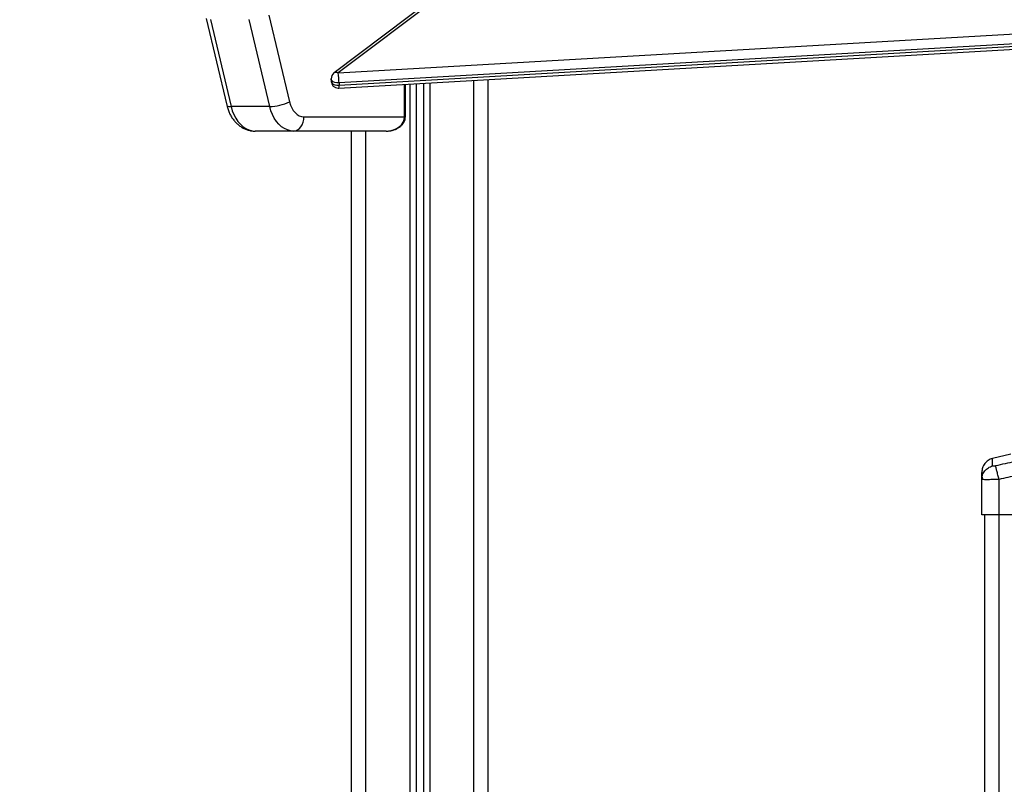
# Model space of a CAD drawing. Units: millimetres. Extents: x -8.2 to 12.2, y 0 to 17.2.
# Drawn here: x -5.6 to -4.9, y 14 to 14.5 of the extents above; entities that cross this region are included whole.
import ezdxf

# ---------------------------------------------------------------- set-up
doc = ezdxf.new("R2010")
doc.units = ezdxf.units.MM
doc.layers.add('DIASTASEIS', color=253, linetype='Continuous', lineweight=5)
doc.styles.get("Standard").update_dxf_attribs({"font": 'ARIALN.TTF'})
doc.dimstyles.get("Standard").update_dxf_attribs({"dimtxt": 0.18, "dimasz": 0.15, "dimexe": 0.18, "dimexo": 0.0625, "dimgap": 0.09, "dimtad": 0, "dimtih": 1, "dimtoh": 1, "dimzin": 0, "dimdsep": 46, "dimtxsty": 'Standard', "dimblk": 'OBLIQUE', "dimcen": 0.09, "dimadec": 0, "dimazin": 0, "dimtfac": 1, "dimtofl": 0, "dimtmove": 0, "dimatfit": 3, "dimfxl": 1, "dimtolj": 1, "dimtzin": 0, "dimarcsym": 0})

# ---------------------------------------------------------------- blocks, each defined once
blk = doc.blocks.new('DDDD')
at = {"color": 7, "linetype": 'Continuous', "lineweight": 25}
for p, q in [((55.50829, 7.21495), (55.41411, 7.14379)), ((55.5113, 7.21495), (55.41712, 7.1438)), ((55.36883, 7.18409), (55.38312, 7.1236)), ((55.32515, 7.18179), (55.33945, 7.1213)), ((55.32818, 7.18093), (55.34247, 7.12043)), ((55.36934, 7.12043), (55.35505, 7.18093)), ((55.41712, 7.1438), (56.0553, 7.18073)), ((56.05577, 7.17374), (55.4176, 7.13681)), ((55.4176, 7.13521), (56.05577, 7.17214)), ((55.41741, 7.13321), (56.05558, 7.17014)), ((55.41212, 7.1398), (55.41212, 7.1382)), ((55.4176, 7.13681), (55.4176, 7.13521)), ((55.47136, 7.13633), (55.47136, 6.53889)), ((55.47636, 7.13662), (55.47636, 6.53889)), ((55.52136, 6.50545), (55.52136, 7.13923)), ((55.46379, 7.11335), (55.46379, 7.1359)), ((55.36934, 7.12043), (55.34247, 7.12043)), ((55.39318, 7.11335), (55.46321, 7.11335)), ((55.38611, 7.10335), (55.35924, 7.10335)), ((55.45048, 7.10335), (55.38611, 7.10335)), ((55.42636, 6.4991), (55.42636, 7.10335)), ((55.88544, 6.87851), (55.87249, 6.87552)), ((55.86513, 6.86099), (55.86538, 6.86248)), ((55.86526, 6.86251), (55.86536, 6.8609)), ((55.86513, 6.83635), (55.86513, 6.86099)), ((55.86536, 6.8609), (55.86513, 6.86099)), ((55.87713, 6.83635), (55.87713, 6.86099)), ((55.86713, 4.46335), (55.86713, 6.83635)), ((55.90413, 6.83635), (55.87713, 6.83635))]:
    blk.add_line(p, q, dxfattribs=at)
at = {"color": 8, "linetype": 'Continuous', "lineweight": 25}
for p, q in [((55.48086, 7.13688), (55.48086, 6.53717)), ((55.51136, 6.50045), (55.51136, 7.13865)), ((55.46321, 7.11335), (55.46321, 7.13586)), ((55.46686, 7.13607), (55.46686, 6.53717)), ((55.46379, 7.11335), (55.46321, 7.11335)), ((55.43636, 6.4941), (55.43636, 7.10335)), ((55.87713, 4.46335), (55.87713, 6.83635))]:
    blk.add_line(p, q, dxfattribs=at)
at = {"color": 8, "linetype": 'Continuous', "lineweight": 25, "flags": 128}
for points in [[(55.4176, 7.13681), (55.41615, 7.13685), (55.41478, 7.13715), (55.4136, 7.13767), (55.41273, 7.13837), (55.41223, 7.13919), (55.41212, 7.1398)], [(55.41212, 7.1382), (55.41223, 7.13759), (55.41273, 7.13677), (55.4136, 7.13607), (55.41478, 7.13555), (55.41615, 7.13526), (55.4176, 7.13521)], [(55.33945, 7.1213), (55.33967, 7.12096), (55.34028, 7.12067), (55.34122, 7.12049), (55.34247, 7.12043)]]:
    blk.add_lwpolyline(points, dxfattribs=at)
at = {"color": 7, "linetype": 'Continuous', "lineweight": 25, "flags": 128}
for points in [[(55.38312, 7.1236), (55.38376, 7.12144), (55.38464, 7.11946), (55.38572, 7.11769), (55.38698, 7.11618), (55.38839, 7.11496), (55.38992, 7.11407), (55.39153, 7.11353), (55.39318, 7.11335)], [(55.34247, 7.12043), (55.3433, 7.11754), (55.34437, 7.11481), (55.34568, 7.1123), (55.3472, 7.11004), (55.34891, 7.10806), (55.35077, 7.1064), (55.35277, 7.10508), (55.35487, 7.10413), (55.35704, 7.10354), (55.35924, 7.10335)], [(55.38611, 7.10335), (55.38391, 7.10354), (55.38174, 7.10413), (55.37964, 7.10508), (55.37764, 7.1064), (55.37578, 7.10806), (55.37407, 7.11004), (55.37255, 7.1123), (55.37125, 7.11481), (55.37017, 7.11754), (55.36934, 7.12043)], [(55.38611, 7.10335), (55.38749, 7.10354), (55.38881, 7.10411), (55.39004, 7.10504), (55.39111, 7.10628), (55.39199, 7.10779), (55.39264, 7.10952), (55.39304, 7.1114), (55.39318, 7.11335)]]:
    blk.add_lwpolyline(points, dxfattribs=at)
at = {"color": 7, "linetype": 'Continuous', "lineweight": 25}
for centre, radius, start, end in [((55.41712, 7.1398), 0.005, 127.07313, 180), ((55.36515, 7.13672), 0.05245, 0.09522, 7.75171), ((55.41712, 7.1382), 0.005, 180, 270), ((55.41712, 7.1382), 0.005, 270, 273.31198), ((55.36802, 7.15773), 0.03732, 272.03571, 293.86963)]:
    blk.add_arc(centre, radius, start, end, dxfattribs=at)
at = {"color": 8, "linetype": 'Continuous', "lineweight": 25}
for centre, radius, start, end in [((55.41562, 7.14132), 0.0029, 58.79233, 121.47081), ((55.41352, 7.13459), 0.00413, 340.4734, 8.65495)]:
    blk.add_arc(centre, radius, start, end, dxfattribs=at)
at = {"color": 7, "linetype": 'Continuous', "lineweight": 25}
blk.add_ellipse((55.45048, 7.11335), major_axis=(0.01273, 0), ratio=0.785674, start_param=4.712389, end_param=6.283185, dxfattribs=at)
for points, knots in [([(55.33945, 7.1213), (55.33958, 7.12075), (55.33996, 7.11929), (55.34078, 7.11698), (55.34198, 7.11444), (55.34344, 7.11207), (55.34513, 7.10992), (55.34703, 7.10803), (55.34911, 7.10643), (55.35133, 7.10515), (55.35364, 7.1042), (55.35601, 7.10359), (55.35789, 7.10337), (55.35896, 7.10335), (55.35924, 7.10335)], [0, 0, 0, 0, 0.055648, 0.149991, 0.244928, 0.339971, 0.434649, 0.528373, 0.620586, 0.710919, 0.799271, 0.885779, 0.970753, 1, 1, 1, 1]), ([(55.45048, 7.10335), (55.45092, 7.10336), (55.45215, 7.10339), (55.45414, 7.10368), (55.45634, 7.1043), (55.45835, 7.1052), (55.46009, 7.10633), (55.46152, 7.10764), (55.46262, 7.10909), (55.46336, 7.11064), (55.46374, 7.11207), (55.46378, 7.11298), (55.46379, 7.11335)], [0, 0, 0, 0, 0.072076, 0.200534, 0.32563, 0.444989, 0.557259, 0.662085, 0.759989, 0.852114, 0.939977, 1, 1, 1, 1]), ([(55.87249, 6.87554), (55.87149, 6.87517), (55.86945, 6.8744), (55.86705, 6.87206), (55.86543, 6.86913), (55.86523, 6.86695), (55.86513, 6.8659)], [0, 0, 0, 0, 0.243242, 0.499994, 0.75675, 1, 1, 1, 1]), ([(55.8747, 6.87035), (55.87443, 6.87028), (55.87401, 6.87019), (55.87352, 6.87013), (55.87319, 6.87011), (55.87292, 6.87013), (55.87265, 6.87019), (55.8726, 6.87028), (55.87257, 6.87035)], [0, 0, 0, 0, 0.249133, 0.374536, 0.5, 0.625465, 0.750867, 1, 1, 1, 1]), ([(55.95506, 6.87035), (55.95068, 6.87137), (55.94189, 6.87343), (55.92844, 6.87513), (55.91488, 6.87575), (55.90132, 6.87513), (55.88787, 6.87343), (55.87909, 6.87137), (55.8747, 6.87035)], [0, 0, 0, 0, 0.166289, 0.333032, 0.5, 0.666968, 0.833711, 1, 1, 1, 1]), ([(55.87713, 6.86099), (55.87686, 6.86202), (55.87631, 6.86414), (55.87557, 6.86699), (55.87498, 6.86926), (55.87479, 6.86999), (55.8747, 6.87035)], [0, 0, 0, 0, 0.243153, 0.499999, 0.756846, 1, 1, 1, 1]), ([(55.86513, 6.86099), (55.86513, 6.86196), (55.86513, 6.8639), (55.86513, 6.86556), (55.86513, 6.86579), (55.86513, 6.8659)], [0, 0, 0, 0, 0.334003, 0.666754, 1, 1, 1, 1]), ([(55.95263, 6.86099), (55.94849, 6.86196), (55.94023, 6.86391), (55.92759, 6.86551), (55.91489, 6.86609), (55.90219, 6.86551), (55.88954, 6.86391), (55.88127, 6.86196), (55.87713, 6.86099)], [0, 0, 0, 0, 0.167002, 0.333377, 0.5, 0.666155, 0.832861, 1, 1, 1, 1])]:
    blk.add_open_spline(points, degree=3, knots=knots, dxfattribs=at)
at = {"color": 8, "linetype": 'Continuous', "lineweight": 25}
for points, knots in [([(55.86538, 6.86248), (55.86544, 6.863), (55.86563, 6.8646), (55.86709, 6.86699), (55.8695, 6.86926), (55.87157, 6.86999), (55.87257, 6.87035)], [0, 0, 0, 0, 0.140151, 0.431952, 0.723754, 1, 1, 1, 1]), ([(55.87257, 6.87035), (55.87256, 6.87137), (55.87252, 6.87342), (55.87249, 6.87518), (55.87249, 6.87542), (55.87249, 6.87554)], [0, 0, 0, 0, 0.332587, 0.666079, 1, 1, 1, 1]), ([(55.87713, 6.86099), (55.87634, 6.86096), (55.87478, 6.86089), (55.87252, 6.86083), (55.87043, 6.86078), (55.86859, 6.86077), (55.86707, 6.86078), (55.86601, 6.86083), (55.86544, 6.86087), (55.86536, 6.8609), (55.86536, 6.8609)], [0, 0, 0, 0, 0.144324, 0.282808, 0.427557, 0.570433, 0.713273, 0.858057, 0.996508, 1, 1, 1, 1])]:
    blk.add_open_spline(points, degree=3, knots=knots, dxfattribs=at)
at = {"color": 7, "linetype": 'Continuous', "lineweight": 25}
for points in [[(55.86865, 6.83635), (55.86812, 6.83635), (55.86707, 6.83635), (55.86598, 6.83635), (55.86526, 6.83635), (55.86518, 6.83635), (55.86513, 6.83635)], [(55.87713, 6.83635), (55.87635, 6.83635), (55.87477, 6.83635), (55.87251, 6.83635), (55.87041, 6.83635), (55.86923, 6.83635), (55.86865, 6.83635)]]:
    blk.add_open_spline(points, degree=3, dxfattribs=at)
blk = doc.blocks.new('_Oblique')
at = {"color": 0, "linetype": 'ByBlock', "lineweight": -2, "transparency": 16777216}
blk.add_line((-0.5, -0.5), (0.5, 0.5), dxfattribs=at)
blk = doc.blocks.new('*D54')
at = {"layer": 'Defpoints', "color": 0}
for p in [(-5.55052, 15.38962), (-7.95313, 11.74462), (-7.83642, 11.74462)]:
    blk.add_point(p, dxfattribs=at)
at = {"layer": 'DIASTASEIS', "color": 0, "lineweight": -2}
for p, q in [((-5.61302, 15.38962), (-8.13313, 15.38962)), ((-7.95313, 15.38962), (-7.95313, 13.74903)), ((-7.95313, 11.74462), (-7.95313, 13.38522)), ((-7.89892, 11.74462), (-8.13313, 11.74462))]:
    blk.add_line(p, q, dxfattribs=at)
at = {"layer": 'DIASTASEIS', "color": 0, "linetype": 'ByBlock', "lineweight": -2, "xscale": 0.15, "yscale": 0.15, "zscale": 0.15}
for p, rotation in [((-7.95313, 15.38962), 90), ((-7.95313, 11.74462), 270)]:
    blk.add_blockref('_Oblique', p, dxfattribs=dict(at, rotation=rotation))
at = {"layer": 'DIASTASEIS', "color": 0, "insert": (-7.95313, 13.56712), "char_height": 0.18, "attachment_point": 5}
blk.add_mtext('\\A1;\\A1;3.60', dxfattribs=at)

msp = doc.modelspace()

# ---------------------------------------------------------------- block references
msp.add_blockref('DDDD', (-60.8217, 7.36127))

# ---------------------------------------------------------------- dimensions: what is measured, and where the dimension line sits
at = {"layer": 'DIASTASEIS'}
dim = msp.add_linear_dim(base=(-7.95313, 11.74462), p1=(-5.55052, 15.38962), p2=(-7.83642, 11.74462), angle=90, text='\\A1;<>0', dimstyle='Standard', override={"dimdec": 1, "dimtxsty": 'Standard', "dimtdec": 2, "dimtmove": 2}, dxfattribs=at)
dim.commit()
dim.dimension.update_dxf_attribs({"geometry": '*D54', "text_midpoint": (-7.95313, 13.56712)})

doc.saveas('drawing.dxf')
